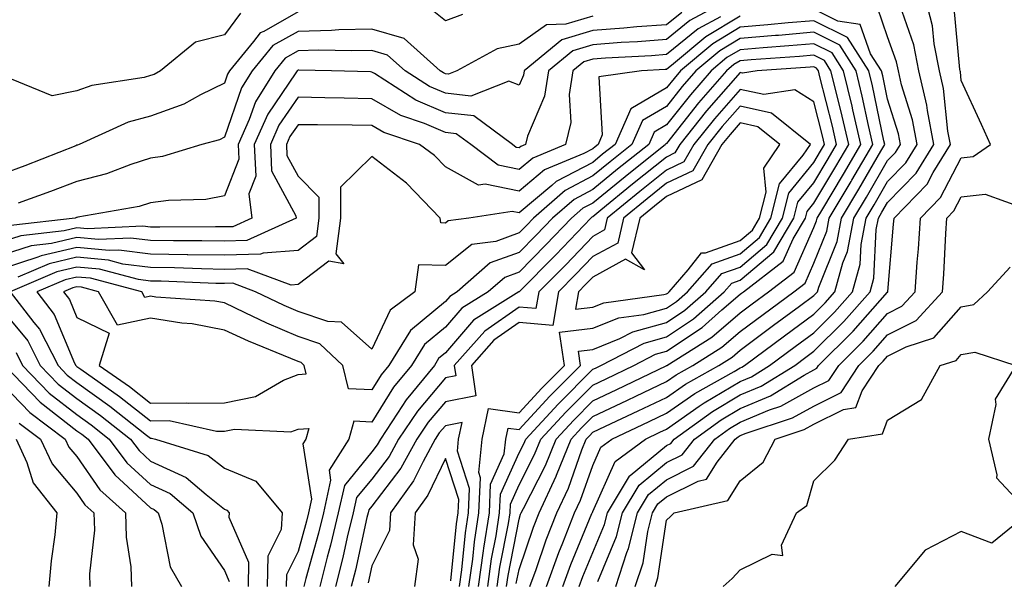
# Model space of a CAD drawing. Units: inches. Extents: x 1005443 to 1008083, y 7250378 to 7253018.
# Drawn here: x 1006690 to 1006824, y 7251323 to 7251399 of the extents above; entities that cross this region are included whole.
import ezdxf

# ---------------------------------------------------------------- set-up
doc = ezdxf.new("R2010")
doc.units = ezdxf.units.IN
doc.header["$MEASUREMENT"] = 0
doc.layers.add('Contour_10057250', color=7, linetype='Continuous', true_color=0xad26d8)

msp = doc.modelspace()

# ---------------------------------------------------------------- linework, layer by layer
at = {"layer": 'Contour_10057250'}
for points in [[(1006787.06, 7251401.92, 3008), (1006781.23, 7251398.74, 3008), (1006778.05, 7251396.16, 3008), (1006774.1, 7251395.87, 3008), (1006771.88, 7251395.75, 3008), (1006768.05, 7251395.46, 3008), (1006765.33, 7251394.64, 3008), (1006762.02, 7251391.92, 3008), (1006761.51, 7251388.46, 3008), (1006759.2, 7251383.07, 3008), (1006758.93, 7251381.92, 3008), (1006758.3, 7251381.67, 3008), (1006758.05, 7251381.45, 3008), (1006757.66, 7251381.53, 3008), (1006757.14, 7251381.92, 3008), (1006751.92, 7251385.79, 3008), (1006748.05, 7251386.21, 3008), (1006744.05, 7251387.92, 3008), (1006738.41, 7251391.56, 3008), (1006738.05, 7251391.76, 3008), (1006737.9, 7251391.77, 3008), (1006732.6, 7251391.92, 3008), (1006728.15, 7251392.02, 3008), (1006728.05, 7251392.01, 3008), (1006727.99, 7251391.98, 3008), (1006727.94, 7251391.92, 3008), (1006727.77, 7251391.64, 3008), (1006723.93, 7251386.04, 3008), (1006722.12, 7251381.92, 3008), (1006722.33, 7251377.64, 3008), (1006721.37, 7251375.24, 3008), (1006721.8, 7251371.92, 3008), (1006719.22, 7251370.75, 3008), (1006718.05, 7251370.72, 3008), (1006716.87, 7251370.74, 3008), (1006709.28, 7251370.69, 3008), (1006708.05, 7251370.71, 3008), (1006706.98, 7251370.85, 3008), (1006699.5, 7251370.47, 3008), (1006698.05, 7251370.61, 3008), (1006696.33, 7251370.2, 3008), (1006690.44, 7251369.53, 3008), (1006688.05, 7251368.76, 3008)], [(1006768.71, 7251322.58, 3007), (1006771.26, 7251328.71, 3007), (1006772.06, 7251331.92, 3007), (1006774.32, 7251335.65, 3007), (1006778.05, 7251338.74, 3007), (1006780.18, 7251339.79, 3007), (1006781.84, 7251341.92, 3007), (1006785.45, 7251344.52, 3007), (1006788.05, 7251346.07, 3007), (1006792.18, 7251347.79, 3007), (1006796.75, 7251350.62, 3007), (1006798.05, 7251351.34, 3007), (1006798.44, 7251351.53, 3007), (1006798.69, 7251351.92, 3007), (1006803.39, 7251356.58, 3007), (1006808.05, 7251361.88, 3007), (1006808.08, 7251361.89, 3007), (1006808.1, 7251361.92, 3007), (1006808.1, 7251361.97, 3007), (1006808.87, 7251371.1, 3007), (1006808.93, 7251371.92, 3007), (1006813.42, 7251376.55, 3007), (1006814.23, 7251378.1, 3007), (1006816.57, 7251381.92, 3007), (1006816.22, 7251383.75, 3007), (1006815.66, 7251389.53, 3007), (1006815.11, 7251391.92, 3007), (1006814.39, 7251395.58, 3007), (1006814.16, 7251398.03, 3007), (1006813.16, 7251401.92, 3007)], [(1006761.75, 7251321.92, 3010), (1006763.43, 7251326.54, 3010), (1006763.97, 7251327.84, 3010), (1006765.57, 7251331.92, 3010), (1006766.36, 7251333.61, 3010), (1006768.05, 7251338.35, 3010), (1006769.16, 7251340.81, 3010), (1006770.65, 7251341.92, 3010), (1006775.68, 7251344.29, 3010), (1006778.05, 7251345.43, 3010), (1006781.88, 7251348.09, 3010), (1006787.25, 7251351.12, 3010), (1006788.05, 7251351.6, 3010), (1006788.27, 7251351.7, 3010), (1006788.65, 7251351.92, 3010), (1006794.05, 7251355.92, 3010), (1006798.05, 7251358.89, 3010), (1006799.57, 7251360.4, 3010), (1006800.91, 7251361.92, 3010), (1006802, 7251365.87, 3010), (1006802.6, 7251367.37, 3010), (1006803.47, 7251371.92, 3010), (1006805.18, 7251374.79, 3010), (1006808.05, 7251379.73, 3010), (1006809.13, 7251380.84, 3010), (1006809.79, 7251381.92, 3010), (1006809.51, 7251383.38, 3010), (1006808.05, 7251388.07, 3010), (1006807.39, 7251391.26, 3010), (1006807.23, 7251391.92, 3010), (1006805.74, 7251394.23, 3010), (1006804.35, 7251398.22, 3010), (1006801.3, 7251398.67, 3010), (1006798.05, 7251400.29, 3010)], [(1006763.98, 7251321.92, 3009), (1006765.06, 7251324.91, 3009), (1006767.93, 7251331.8, 3009), (1006767.98, 7251331.92, 3009), (1006768, 7251331.97, 3009), (1006768.05, 7251332.11, 3009), (1006771.1, 7251338.87, 3009), (1006775.2, 7251341.92, 3009), (1006777.13, 7251342.84, 3009), (1006778.05, 7251343.28, 3009), (1006782.5, 7251346.37, 3009), (1006783.14, 7251346.83, 3009), (1006788.05, 7251349.75, 3009), (1006789.58, 7251350.39, 3009), (1006792.04, 7251351.92, 3009), (1006795.49, 7251354.48, 3009), (1006798.05, 7251356.37, 3009), (1006800.83, 7251359.14, 3009), (1006803.3, 7251361.92, 3009), (1006804.32, 7251365.65, 3009), (1006804.45, 7251368.32, 3009), (1006805.13, 7251371.92, 3009), (1006806.22, 7251373.75, 3009), (1006808.05, 7251376.9, 3009), (1006810.53, 7251379.44, 3009), (1006812.05, 7251381.92, 3009), (1006811.42, 7251385.29, 3009), (1006809.93, 7251390.04, 3009), (1006809.51, 7251391.92, 3009), (1006809.26, 7251393.13, 3009), (1006808.05, 7251396.56, 3009), (1006806.66, 7251400.53, 3009)], [(1006771.17, 7251321.92, 3006), (1006772.67, 7251326.54, 3006), (1006772.89, 7251327.08, 3006), (1006774.1, 7251331.92, 3006), (1006775.59, 7251334.38, 3006), (1006778.05, 7251336.41, 3006), (1006781.73, 7251338.24, 3006), (1006784.59, 7251341.92, 3006), (1006786.6, 7251343.37, 3006), (1006788.05, 7251344.22, 3006), (1006792.01, 7251345.88, 3006), (1006793.58, 7251346.39, 3006), (1006798.05, 7251348.88, 3006), (1006800.08, 7251349.89, 3006), (1006801.42, 7251351.92, 3006), (1006804.75, 7251355.22, 3006), (1006808.05, 7251358.98, 3006), (1006810, 7251359.97, 3006), (1006811.8, 7251361.92, 3006), (1006812.07, 7251365.94, 3006), (1006812.23, 7251367.74, 3006), (1006812.5, 7251371.92, 3006), (1006815.24, 7251374.73, 3006), (1006818.05, 7251380.1, 3006), (1006819.68, 7251380.29, 3006), (1006822.01, 7251381.92, 3006), (1006820.78, 7251384.65, 3006), (1006818.05, 7251390.63, 3006), (1006817.93, 7251391.8, 3006), (1006817.9, 7251391.92, 3006), (1006817.87, 7251392.1, 3006), (1006817.06, 7251400.93, 3006)], [(1006728.05, 7251399.92, 3005), (1006723.4, 7251397.27, 3005), (1006722.89, 7251397.08, 3005), (1006722.02, 7251395.89, 3005), (1006718.74, 7251391.92, 3005), (1006718.48, 7251391.49, 3005), (1006718.05, 7251390.26, 3005), (1006714.81, 7251388.68, 3005), (1006712.56, 7251387.41, 3005), (1006708.05, 7251385.76, 3005), (1006705.01, 7251384.96, 3005), (1006698.34, 7251381.92, 3005), (1006698.13, 7251381.84, 3005), (1006698.05, 7251381.82, 3005), (1006697.88, 7251381.75, 3005), (1006690.96, 7251379.01, 3005), (1006688.05, 7251377.92, 3005)], [(1006788.05, 7251399.35, 3010), (1006783.41, 7251396.56, 3010), (1006778.99, 7251392.86, 3010), (1006778.05, 7251392.11, 3010), (1006777.88, 7251392.09, 3010), (1006774.65, 7251391.92, 3010), (1006768.85, 7251391.12, 3010), (1006769.34, 7251383.21, 3010), (1006768.77, 7251381.92, 3010), (1006768.37, 7251381.6, 3010), (1006768.05, 7251381.33, 3010), (1006766.82, 7251380.69, 3010), (1006761.51, 7251378.46, 3010), (1006758.05, 7251375.58, 3010), (1006753.43, 7251376.54, 3010), (1006752.52, 7251376.39, 3010), (1006748.05, 7251378.88, 3010), (1006746.57, 7251380.44, 3010), (1006744.54, 7251381.92, 3010), (1006739.69, 7251383.56, 3010), (1006738.05, 7251384.52, 3010), (1006735.41, 7251384.56, 3010), (1006730.7, 7251384.57, 3010), (1006728.05, 7251384.61, 3010), (1006726.96, 7251383.01, 3010), (1006726.48, 7251381.92, 3010), (1006726.55, 7251380.42, 3010), (1006728.05, 7251377.62, 3010), (1006730.88, 7251374.75, 3010), (1006730.86, 7251371.92, 3010), (1006730.55, 7251369.42, 3010), (1006728.05, 7251367.51, 3010), (1006723.31, 7251367.18, 3010), (1006722.95, 7251367.02, 3010), (1006718.05, 7251366.88, 3010), (1006713.09, 7251366.96, 3010), (1006713.01, 7251366.96, 3010), (1006708.05, 7251367.05, 3010), (1006703.72, 7251367.59, 3010), (1006702.44, 7251367.53, 3010), (1006698.05, 7251367.94, 3010), (1006693.18, 7251366.79, 3010), (1006692.73, 7251366.6, 3010), (1006688.05, 7251365.09, 3010)], [(1006785.4, 7251399.27, 3009), (1006782.36, 7251397.61, 3009), (1006778.05, 7251394.13, 3009), (1006776, 7251393.97, 3009), (1006769.78, 7251393.65, 3009), (1006768.05, 7251393.52, 3009), (1006766.82, 7251393.15, 3009), (1006765.33, 7251391.92, 3009), (1006764.85, 7251388.72, 3009), (1006765.07, 7251384.9, 3009), (1006764.35, 7251381.92, 3009), (1006759.91, 7251380.06, 3009), (1006758.05, 7251378.51, 3009), (1006755.23, 7251379.1, 3009), (1006751.51, 7251381.92, 3009), (1006749.51, 7251383.38, 3009), (1006748.05, 7251383.55, 3009), (1006745.21, 7251384.76, 3009), (1006741.99, 7251385.86, 3009), (1006738.05, 7251388.14, 3009), (1006734.33, 7251388.2, 3009), (1006731.7, 7251388.27, 3009), (1006728.05, 7251388.33, 3009), (1006725.44, 7251384.53, 3009), (1006724.3, 7251381.92, 3009), (1006724.47, 7251378.34, 3009), (1006727.75, 7251372.22, 3009), (1006727.79, 7251371.92, 3009), (1006721.09, 7251368.88, 3009), (1006718.05, 7251368.8, 3009), (1006714.98, 7251368.85, 3009), (1006711.15, 7251368.82, 3009), (1006708.05, 7251368.87, 3009), (1006705.34, 7251369.21, 3009), (1006700.97, 7251369, 3009), (1006698.05, 7251369.27, 3009), (1006694.59, 7251368.46, 3009), (1006691.83, 7251368.14, 3009), (1006688.05, 7251366.93, 3009)], [(1006780.11, 7251399.86, 3007), (1006778.05, 7251398.19, 3007), (1006774.02, 7251397.89, 3007), (1006772.26, 7251397.71, 3007), (1006768.05, 7251397.41, 3007), (1006763.83, 7251396.14, 3007), (1006758.72, 7251391.92, 3007), (1006758.64, 7251391.33, 3007), (1006758.05, 7251389.96, 3007), (1006756.64, 7251390.51, 3007), (1006751.48, 7251388.49, 3007), (1006748.05, 7251388.87, 3007), (1006745.91, 7251389.78, 3007), (1006742.6, 7251391.92, 3007), (1006740.2, 7251394.07, 3007), (1006738.05, 7251394.69, 3007), (1006735.34, 7251394.63, 3007), (1006730.84, 7251394.71, 3007), (1006728.05, 7251394.64, 3007), (1006726.31, 7251393.66, 3007), (1006724.88, 7251391.92, 3007), (1006722.26, 7251387.71, 3007), (1006721.43, 7251385.3, 3007), (1006719.94, 7251381.92, 3007), (1006720.03, 7251379.94, 3007), (1006718.05, 7251374.93, 3007), (1006715.52, 7251374.45, 3007), (1006710.46, 7251374.33, 3007), (1006708.05, 7251373.98, 3007), (1006706.48, 7251373.49, 3007), (1006698.17, 7251372.04, 3007), (1006698.05, 7251372.01, 3007), (1006697.98, 7251371.99, 3007), (1006697.81, 7251371.92, 3007), (1006689.07, 7251370.9, 3007)], [(1006720.23, 7251399.74, 3004), (1006718.05, 7251396.79, 3004), (1006714.14, 7251395.83, 3004), (1006709.37, 7251391.92, 3004), (1006708.53, 7251391.44, 3004), (1006708.05, 7251391.27, 3004), (1006707.16, 7251391.03, 3004), (1006700.06, 7251389.91, 3004), (1006698.05, 7251389.19, 3004), (1006694.68, 7251388.55, 3004), (1006689.16, 7251390.81, 3004)], [(1006768.05, 7251399.35, 3006), (1006764.37, 7251398.24, 3006), (1006761.78, 7251398.19, 3006), (1006758.05, 7251395.54, 3006), (1006755.07, 7251394.9, 3006), (1006749.61, 7251391.92, 3006), (1006748.49, 7251391.48, 3006), (1006748.05, 7251391.53, 3006), (1006747.78, 7251391.65, 3006), (1006747.35, 7251391.92, 3006), (1006742.44, 7251396.31, 3006), (1006738.05, 7251397.59, 3006), (1006733.6, 7251397.47, 3006), (1006732.57, 7251397.4, 3006), (1006728.05, 7251397.28, 3006), (1006724.63, 7251395.34, 3006), (1006721.81, 7251391.92, 3006), (1006720.37, 7251389.6, 3006), (1006718.05, 7251382.9, 3006), (1006717.4, 7251382.57, 3006), (1006715, 7251381.92, 3006), (1006709.66, 7251380.31, 3006), (1006708.05, 7251380.07, 3006), (1006705.35, 7251379.22, 3006), (1006702.04, 7251377.93, 3006), (1006698.05, 7251376.91, 3006), (1006694.45, 7251375.52, 3006), (1006690.07, 7251373.94, 3006)], [(1006750.38, 7251399.59, 3005), (1006748.05, 7251398.71, 3005), (1006746.27, 7251400.14, 3005)], [(1006766.19, 7251321.92, 3008), (1006766.69, 7251323.28, 3008), (1006768.05, 7251326.54, 3008), (1006769.63, 7251330.34, 3008), (1006770.03, 7251331.92, 3008), (1006773.02, 7251336.89, 3008), (1006773.04, 7251336.93, 3008), (1006773.12, 7251336.99, 3008), (1006778.05, 7251341.05, 3008), (1006778.63, 7251341.34, 3008), (1006779.08, 7251341.92, 3008), (1006784.29, 7251345.68, 3008), (1006788.05, 7251347.92, 3008), (1006790.88, 7251349.09, 3008), (1006795.45, 7251351.92, 3008), (1006796.94, 7251353.03, 3008), (1006798.05, 7251353.85, 3008), (1006802.1, 7251357.87, 3008), (1006805.69, 7251361.92, 3008), (1006806.19, 7251363.78, 3008), (1006806.5, 7251370.37, 3008), (1006806.8, 7251371.92, 3008), (1006807.26, 7251372.71, 3008), (1006808.05, 7251374.06, 3008), (1006811.94, 7251378.03, 3008), (1006814.31, 7251381.92, 3008), (1006813.45, 7251386.52, 3008), (1006813.38, 7251387.25, 3008), (1006812.31, 7251391.92, 3008), (1006811.6, 7251395.47, 3008), (1006810.01, 7251399.96, 3008)], [(1006759.52, 7251321.92, 3011), (1006760.36, 7251324.23, 3011), (1006761.72, 7251328.25, 3011), (1006763.17, 7251331.92, 3011), (1006764.73, 7251335.24, 3011), (1006766.58, 7251340.45, 3011), (1006767.17, 7251341.92, 3011), (1006767.59, 7251342.38, 3011), (1006768.05, 7251342.84, 3011), (1006769.79, 7251343.66, 3011), (1006774.21, 7251345.76, 3011), (1006778.05, 7251347.58, 3011), (1006780.61, 7251349.36, 3011), (1006785.14, 7251351.92, 3011), (1006786.94, 7251353.03, 3011), (1006788.05, 7251354, 3011), (1006792.59, 7251357.38, 3011), (1006796.12, 7251359.99, 3011), (1006798.05, 7251361.42, 3011), (1006798.3, 7251361.67, 3011), (1006798.53, 7251361.92, 3011), (1006798.7, 7251362.57, 3011), (1006801.2, 7251368.77, 3011), (1006801.81, 7251371.92, 3011), (1006804.13, 7251375.84, 3011), (1006807.15, 7251381.02, 3011), (1006807.68, 7251381.92, 3011), (1006807.56, 7251382.41, 3011), (1006806, 7251389.87, 3011), (1006805.51, 7251391.92, 3011), (1006802.59, 7251396.46, 3011), (1006798.05, 7251398.73, 3011), (1006794.55, 7251398.42, 3011), (1006791.82, 7251398.15, 3011), (1006788.05, 7251397.83, 3011), (1006784.36, 7251395.61, 3011), (1006779.94, 7251391.92, 3011), (1006779.07, 7251390.9, 3011), (1006778.05, 7251389.63, 3011), (1006773.19, 7251386.78, 3011), (1006771.07, 7251381.92, 3011), (1006769.38, 7251380.59, 3011), (1006768.05, 7251379.49, 3011), (1006763.09, 7251376.88, 3011), (1006762.49, 7251376.36, 3011), (1006758.05, 7251372.64, 3011), (1006757.13, 7251372.84, 3011), (1006751.21, 7251371.92, 3011), (1006748.42, 7251371.55, 3011), (1006748.05, 7251371.26, 3011), (1006747.41, 7251371.28, 3011), (1006747.32, 7251371.92, 3011), (1006742.78, 7251376.65, 3011), (1006738.05, 7251380.28, 3011), (1006733.83, 7251376.14, 3011), (1006733.8, 7251371.92, 3011), (1006733.19, 7251367.06, 3011), (1006734.25, 7251365.72, 3011), (1006732.22, 7251366.09, 3011), (1006728.05, 7251362.89, 3011), (1006727.14, 7251362.83, 3011), (1006721.17, 7251365.05, 3011), (1006718.05, 7251364.96, 3011), (1006714.95, 7251365.02, 3011), (1006711.29, 7251365.16, 3011), (1006708.05, 7251365.21, 3011), (1006704.28, 7251365.69, 3011), (1006702.33, 7251366.2, 3011), (1006698.05, 7251366.6, 3011), (1006694.26, 7251365.71, 3011), (1006690.04, 7251363.91, 3011)], [(1006757.67, 7251322.3, 3012), (1006758.05, 7251324.22, 3012), (1006759.99, 7251329.98, 3012), (1006760.76, 7251331.92, 3012), (1006763.09, 7251336.88, 3012), (1006763.14, 7251337.01, 3012), (1006765.11, 7251341.92, 3012), (1006766.53, 7251343.44, 3012), (1006768.05, 7251344.98, 3012), (1006772.76, 7251347.21, 3012), (1006773.88, 7251347.75, 3012), (1006778.05, 7251349.73, 3012), (1006779.34, 7251350.63, 3012), (1006781.62, 7251351.92, 3012), (1006785.58, 7251354.39, 3012), (1006788.05, 7251356.53, 3012), (1006791.15, 7251358.82, 3012), (1006795.32, 7251361.92, 3012), (1006796.86, 7251363.11, 3012), (1006798.05, 7251365.81, 3012), (1006799.81, 7251370.16, 3012), (1006800.14, 7251371.92, 3012), (1006803.09, 7251376.88, 3012), (1006803.21, 7251377.08, 3012), (1006806.04, 7251381.92, 3012), (1006805.45, 7251384.52, 3012), (1006804.61, 7251388.48, 3012), (1006803.8, 7251391.92, 3012), (1006801.55, 7251395.42, 3012), (1006798.05, 7251397.16, 3012), (1006793.23, 7251396.74, 3012), (1006792.84, 7251396.71, 3012), (1006788.05, 7251396.31, 3012), (1006785.31, 7251394.66, 3012), (1006782.02, 7251391.92, 3012), (1006780.18, 7251389.79, 3012), (1006778.05, 7251387.1, 3012), (1006774.78, 7251385.19, 3012), (1006773.35, 7251381.92, 3012), (1006770.39, 7251379.58, 3012), (1006768.05, 7251377.65, 3012), (1006764.3, 7251375.67, 3012), (1006760, 7251371.92, 3012), (1006759.05, 7251370.92, 3012), (1006758.05, 7251369.92, 3012), (1006754.9, 7251368.77, 3012), (1006751.63, 7251368.34, 3012), (1006748.05, 7251365.49, 3012), (1006744.4, 7251365.57, 3012), (1006743.89, 7251361.92, 3012), (1006740.55, 7251359.42, 3012), (1006738.05, 7251354.13, 3012), (1006733.94, 7251357.81, 3012), (1006732.09, 7251357.88, 3012), (1006728.05, 7251359.24, 3012), (1006726.17, 7251360.05, 3012), (1006722.3, 7251361.92, 3012), (1006719.2, 7251363.07, 3012), (1006718.05, 7251363.04, 3012), (1006716.91, 7251363.06, 3012), (1006709.49, 7251363.36, 3012), (1006708.05, 7251363.38, 3012), (1006706.38, 7251363.59, 3012), (1006701.11, 7251364.98, 3012), (1006698.05, 7251365.26, 3012), (1006695.34, 7251364.63, 3012), (1006689, 7251361.92, 3012), (1006692.2, 7251357.77, 3012), (1006692.96, 7251356.83, 3012), (1006695.49, 7251351.92, 3012), (1006696.74, 7251350.61, 3012), (1006698.05, 7251349.6, 3012), (1006702.52, 7251346.39, 3012), (1006707.51, 7251342.46, 3012), (1006708.05, 7251342.04, 3012), (1006708.17, 7251342.04, 3012), (1006708.7, 7251341.92, 3012), (1006715.84, 7251339.71, 3012), (1006718.05, 7251337.96, 3012), (1006722.32, 7251336.19, 3012), (1006725.91, 7251331.92, 3012), (1006725.77, 7251329.64, 3012), (1006723.94, 7251326.03, 3012), (1006723.85, 7251321.92, 3012)], [(1006756.34, 7251321.92, 3013), (1006756.56, 7251323.41, 3013), (1006758.05, 7251331.06, 3013), (1006758.26, 7251331.71, 3013), (1006758.35, 7251331.92, 3013), (1006758.63, 7251332.5, 3013), (1006761.62, 7251338.35, 3013), (1006763.06, 7251341.92, 3013), (1006765.46, 7251344.51, 3013), (1006768.05, 7251347.13, 3013), (1006771.3, 7251348.67, 3013), (1006778, 7251351.87, 3013), (1006778.05, 7251351.89, 3013), (1006778.1, 7251351.92, 3013), (1006784.22, 7251355.75, 3013), (1006788.05, 7251359.06, 3013), (1006789.69, 7251360.28, 3013), (1006791.91, 7251361.92, 3013), (1006795.37, 7251364.6, 3013), (1006798.05, 7251370.66, 3013), (1006798.41, 7251371.56, 3013), (1006798.48, 7251371.92, 3013), (1006799.11, 7251372.98, 3013), (1006802.06, 7251377.91, 3013), (1006804.41, 7251381.92, 3013), (1006803.33, 7251386.64, 3013), (1006803.24, 7251387.11, 3013), (1006802.08, 7251391.92, 3013), (1006800.51, 7251394.38, 3013), (1006798.05, 7251395.6, 3013), (1006794.66, 7251395.31, 3013), (1006791.19, 7251395.06, 3013), (1006788.05, 7251394.79, 3013), (1006786.25, 7251393.72, 3013), (1006784.11, 7251391.92, 3013), (1006781.29, 7251388.68, 3013), (1006778.05, 7251384.58, 3013), (1006776.37, 7251383.6, 3013), (1006775.64, 7251381.92, 3013), (1006771.41, 7251378.56, 3013), (1006768.05, 7251375.81, 3013), (1006765.5, 7251374.47, 3013), (1006762.59, 7251371.92, 3013), (1006760.37, 7251369.6, 3013), (1006758.05, 7251367.25, 3013), (1006754.14, 7251365.83, 3013), (1006749.64, 7251361.92, 3013), (1006748.67, 7251361.3, 3013), (1006748.05, 7251360.59, 3013), (1006743.3, 7251356.67, 3013), (1006740.38, 7251351.92, 3013), (1006739.33, 7251350.64, 3013), (1006738.05, 7251348.61, 3013), (1006734.89, 7251348.76, 3013), (1006734.11, 7251351.92, 3013), (1006730.99, 7251354.86, 3013), (1006728.05, 7251355.86, 3013), (1006723.8, 7251357.67, 3013), (1006720.89, 7251359.08, 3013), (1006718.05, 7251360.4, 3013), (1006716.77, 7251360.64, 3013), (1006708.77, 7251361.2, 3013), (1006708.05, 7251361.31, 3013), (1006707.28, 7251361.15, 3013), (1006706.85, 7251361.92, 3013), (1006699.89, 7251363.76, 3013), (1006698.05, 7251363.92, 3013), (1006696.43, 7251363.54, 3013), (1006692.62, 7251361.92, 3013), (1006694.98, 7251358.85, 3013), (1006697.73, 7251352.24, 3013), (1006697.89, 7251351.92, 3013), (1006697.97, 7251351.84, 3013), (1006698.05, 7251351.77, 3013), (1006698.56, 7251351.41, 3013), (1006703.83, 7251347.7, 3013), (1006708.05, 7251344.41, 3013), (1006710.57, 7251344.44, 3013), (1006716.98, 7251342.99, 3013), (1006718.05, 7251343.01, 3013), (1006719.42, 7251343.29, 3013), (1006727.08, 7251342.89, 3013), (1006728.05, 7251343.27, 3013), (1006729.51, 7251343.38, 3013), (1006729.1, 7251341.92, 3013), (1006728.69, 7251341.28, 3013), (1006729.88, 7251333.75, 3013), (1006729.48, 7251331.92, 3013), (1006729.19, 7251330.78, 3013), (1006728.05, 7251326.64, 3013), (1006726.47, 7251323.5, 3013), (1006726.43, 7251321.92, 3013)], [(1006755.07, 7251321.92, 3014), (1006755.43, 7251324.54, 3014), (1006756.59, 7251330.46, 3014), (1006756.82, 7251331.92, 3014), (1006756.87, 7251333.1, 3014), (1006758.05, 7251335.71, 3014), (1006760.15, 7251339.82, 3014), (1006761, 7251341.92, 3014), (1006764.4, 7251345.57, 3014), (1006768.05, 7251349.26, 3014), (1006769.86, 7251350.11, 3014), (1006773.62, 7251351.92, 3014), (1006776.54, 7251353.43, 3014), (1006778.05, 7251353.84, 3014), (1006782.89, 7251357.08, 3014), (1006785.58, 7251359.45, 3014), (1006788.05, 7251361.59, 3014), (1006788.25, 7251361.72, 3014), (1006788.5, 7251361.92, 3014), (1006793.9, 7251366.07, 3014), (1006795.23, 7251369.1, 3014), (1006796.9, 7251371.92, 3014), (1006797.13, 7251372.84, 3014), (1006798.05, 7251373.96, 3014), (1006801.03, 7251378.94, 3014), (1006802.77, 7251381.92, 3014), (1006801.9, 7251385.77, 3014), (1006801.1, 7251388.87, 3014), (1006800.37, 7251391.92, 3014), (1006799.47, 7251393.34, 3014), (1006798.05, 7251394.04, 3014), (1006796.1, 7251393.87, 3014), (1006789.53, 7251393.4, 3014), (1006788.05, 7251393.28, 3014), (1006787.2, 7251392.77, 3014), (1006786.19, 7251391.92, 3014), (1006782.41, 7251387.56, 3014), (1006778.05, 7251382.05, 3014), (1006777.97, 7251382, 3014), (1006777.93, 7251381.92, 3014), (1006772.42, 7251377.55, 3014), (1006768.05, 7251373.96, 3014), (1006766.71, 7251373.26, 3014), (1006765.18, 7251371.92, 3014), (1006761.69, 7251368.28, 3014), (1006758.05, 7251364.6, 3014), (1006756.09, 7251363.88, 3014), (1006753.84, 7251361.92, 3014), (1006750.27, 7251359.7, 3014), (1006748.05, 7251357.1, 3014), (1006745.21, 7251354.76, 3014), (1006743.47, 7251351.92, 3014), (1006741.02, 7251348.95, 3014), (1006738.05, 7251344.22, 3014), (1006735.63, 7251344.34, 3014), (1006734.96, 7251341.92, 3014), (1006732.26, 7251337.71, 3014), (1006732.47, 7251336.34, 3014), (1006731.49, 7251331.92, 3014), (1006730.82, 7251329.15, 3014), (1006729.12, 7251322.99, 3014), (1006728.85, 7251321.92, 3014)], [(1006753.79, 7251321.92, 3015), (1006754.32, 7251325.65, 3015), (1006754.93, 7251328.8, 3015), (1006755.41, 7251331.92, 3015), (1006755.52, 7251334.45, 3015), (1006758.05, 7251340.05, 3015), (1006758.68, 7251341.29, 3015), (1006758.94, 7251341.92, 3015), (1006763.33, 7251346.64, 3015), (1006768.05, 7251351.4, 3015), (1006768.4, 7251351.57, 3015), (1006769.12, 7251351.92, 3015), (1006775.01, 7251354.96, 3015), (1006778.05, 7251355.8, 3015), (1006781.72, 7251358.25, 3015), (1006785.88, 7251361.92, 3015), (1006786.9, 7251363.07, 3015), (1006788.05, 7251363.48, 3015), (1006792.63, 7251367.34, 3015), (1006795.34, 7251371.92, 3015), (1006795.88, 7251374.09, 3015), (1006798.05, 7251376.72, 3015), (1006799.99, 7251379.98, 3015), (1006801.14, 7251381.92, 3015), (1006800.56, 7251384.43, 3015), (1006798.85, 7251391.12, 3015), (1006798.67, 7251391.92, 3015), (1006798.42, 7251392.29, 3015), (1006798.05, 7251392.48, 3015), (1006797.53, 7251392.44, 3015), (1006790.37, 7251391.92, 3015), (1006788.36, 7251391.61, 3015), (1006788.05, 7251391.68, 3015), (1006783.49, 7251386.48, 3015), (1006779.86, 7251381.92, 3015), (1006779.2, 7251380.77, 3015), (1006778.05, 7251380.22, 3015), (1006773.42, 7251376.55, 3015), (1006769.15, 7251373.02, 3015), (1006768.05, 7251372.12, 3015), (1006767.92, 7251372.05, 3015), (1006767.78, 7251371.92, 3015), (1006763.02, 7251366.95, 3015), (1006758.05, 7251361.93, 3015), (1006758.03, 7251361.92, 3015), (1006751.88, 7251358.09, 3015), (1006748.05, 7251353.61, 3015), (1006747.12, 7251352.85, 3015), (1006746.56, 7251351.92, 3015), (1006742.71, 7251347.26, 3015), (1006741.55, 7251345.42, 3015), (1006739.22, 7251341.92, 3015), (1006738.81, 7251341.16, 3015), (1006738.05, 7251340.18, 3015), (1006734.34, 7251335.63, 3015), (1006733.51, 7251331.92, 3015), (1006732.45, 7251327.52, 3015), (1006732, 7251325.87, 3015), (1006730.99, 7251321.92, 3015)], [(1006752.52, 7251321.92, 3016), (1006753.2, 7251326.77, 3016), (1006753.26, 7251327.13, 3016), (1006754.01, 7251331.92, 3016), (1006754.17, 7251335.8, 3016), (1006756.03, 7251339.9, 3016), (1006756.23, 7251341.92, 3016), (1006756.55, 7251343.42, 3016), (1006758.05, 7251343.22, 3016), (1006762.24, 7251347.73, 3016), (1006766.38, 7251351.92, 3016), (1006766.11, 7251353.86, 3016), (1006768.05, 7251354.1, 3016), (1006771.7, 7251355.57, 3016), (1006773.48, 7251356.49, 3016), (1006778.05, 7251357.75, 3016), (1006780.55, 7251359.42, 3016), (1006783.39, 7251361.92, 3016), (1006785.57, 7251364.4, 3016), (1006788.05, 7251365.28, 3016), (1006791.65, 7251368.32, 3016), (1006793.79, 7251371.92, 3016), (1006794.64, 7251375.33, 3016), (1006798.05, 7251379.48, 3016), (1006798.96, 7251381.01, 3016), (1006799.5, 7251381.92, 3016), (1006799.23, 7251383.1, 3016), (1006798.05, 7251387.71, 3016), (1006795.48, 7251389.35, 3016), (1006791.28, 7251388.69, 3016), (1006788.05, 7251389.4, 3016), (1006784.55, 7251385.42, 3016), (1006781.77, 7251381.92, 3016), (1006780.41, 7251379.56, 3016), (1006778.05, 7251378.44, 3016), (1006774.42, 7251375.55, 3016), (1006770.01, 7251371.92, 3016), (1006769.64, 7251370.33, 3016), (1006768.05, 7251369.45, 3016), (1006764.37, 7251365.6, 3016), (1006760.73, 7251361.92, 3016), (1006760.33, 7251359.64, 3016), (1006758.05, 7251359.85, 3016), (1006753.38, 7251356.59, 3016), (1006749.25, 7251351.92, 3016), (1006749.46, 7251350.51, 3016), (1006748.05, 7251350.24, 3016), (1006744.24, 7251345.73, 3016), (1006741.7, 7251341.92, 3016), (1006740.41, 7251339.56, 3016), (1006738.05, 7251336.5, 3016), (1006735.99, 7251333.98, 3016), (1006735.53, 7251331.92, 3016), (1006734.74, 7251328.61, 3016), (1006734.13, 7251325.84, 3016), (1006733.13, 7251321.92, 3016)], [(1006751.24, 7251321.92, 3017), (1006751.76, 7251325.63, 3017), (1006751.99, 7251327.98, 3017), (1006752.59, 7251331.92, 3017), (1006752.81, 7251336.68, 3017), (1006752.57, 7251337.4, 3017), (1006753.04, 7251341.92, 3017), (1006753.9, 7251346.07, 3017), (1006758.05, 7251345.5, 3017), (1006761.14, 7251348.83, 3017), (1006764.19, 7251351.92, 3017), (1006763.55, 7251356.42, 3017), (1006768.05, 7251356.97, 3017), (1006771.58, 7251358.39, 3017), (1006774.98, 7251358.85, 3017), (1006778.05, 7251359.69, 3017), (1006779.39, 7251360.58, 3017), (1006780.89, 7251361.92, 3017), (1006784.25, 7251365.72, 3017), (1006788.05, 7251367.08, 3017), (1006790.68, 7251369.29, 3017), (1006792.23, 7251371.92, 3017), (1006793.4, 7251376.57, 3017), (1006796.59, 7251380.46, 3017), (1006797.57, 7251381.92, 3017), (1006792.32, 7251386.19, 3017), (1006788.05, 7251387.13, 3017), (1006785.62, 7251384.35, 3017), (1006783.67, 7251381.92, 3017), (1006781.62, 7251378.35, 3017), (1006778.05, 7251376.66, 3017), (1006775.41, 7251374.56, 3017), (1006772.22, 7251371.92, 3017), (1006771.43, 7251368.54, 3017), (1006768.05, 7251366.69, 3017), (1006765.72, 7251364.25, 3017), (1006763.41, 7251361.92, 3017), (1006762.61, 7251357.36, 3017), (1006758.05, 7251357.76, 3017), (1006754.61, 7251355.36, 3017), (1006751.57, 7251351.92, 3017), (1006752.18, 7251347.79, 3017), (1006748.05, 7251346.99, 3017), (1006745.73, 7251344.24, 3017), (1006744.18, 7251341.92, 3017), (1006742.02, 7251337.95, 3017), (1006738.05, 7251332.83, 3017), (1006737.64, 7251332.33, 3017), (1006737.55, 7251331.92, 3017), (1006737.4, 7251331.27, 3017), (1006735.84, 7251324.13, 3017), (1006735.28, 7251321.92, 3017)], [(1006773.82, 7251321.92, 3005), (1006774.87, 7251325.1, 3005), (1006775.51, 7251329.38, 3005), (1006776.15, 7251331.92, 3005), (1006776.86, 7251333.11, 3005), (1006778.05, 7251334.09, 3005), (1006782.35, 7251336.22, 3005), (1006783.49, 7251336.48, 3005), (1006784.93, 7251338.8, 3005), (1006787.36, 7251341.92, 3005), (1006787.76, 7251342.21, 3005), (1006788.05, 7251342.39, 3005), (1006788.85, 7251342.72, 3005), (1006795.16, 7251344.81, 3005), (1006798.05, 7251346.41, 3005), (1006801.73, 7251348.24, 3005), (1006804.15, 7251351.92, 3005), (1006806.11, 7251353.86, 3005), (1006808.05, 7251356.07, 3005), (1006811.93, 7251358.04, 3005), (1006815.5, 7251361.92, 3005), (1006815.67, 7251364.3, 3005), (1006815.95, 7251369.82, 3005), (1006816.09, 7251371.92, 3005), (1006817.05, 7251372.92, 3005), (1006818.05, 7251374.82, 3005), (1006821.31, 7251375.18, 3005), (1006826.8, 7251373.17, 3005)], [(1006776.49, 7251321.92, 3004), (1006776.87, 7251323.1, 3004), (1006778.05, 7251330.92, 3004), (1006778.58, 7251331.39, 3004), (1006779.07, 7251331.92, 3004), (1006786.39, 7251333.58, 3004), (1006788.05, 7251336.26, 3004), (1006791.18, 7251338.79, 3004), (1006792.8, 7251341.92, 3004), (1006796.74, 7251343.23, 3004), (1006798.05, 7251343.95, 3004), (1006802.09, 7251345.96, 3004), (1006803.75, 7251346.22, 3004), (1006804.61, 7251348.48, 3004), (1006806.88, 7251351.92, 3004), (1006807.46, 7251352.51, 3004), (1006808.05, 7251353.17, 3004), (1006810.59, 7251354.46, 3004), (1006814.32, 7251355.65, 3004), (1006818.05, 7251359.9, 3004), (1006819.76, 7251360.21, 3004), (1006821.61, 7251361.92, 3004), (1006824.7, 7251365.27, 3004)], [(1006688.05, 7251359.31, 3011), (1006691.38, 7251355.25, 3011), (1006693.08, 7251351.92, 3011), (1006695.52, 7251349.39, 3011), (1006698.05, 7251347.42, 3011), (1006701.25, 7251345.12, 3011), (1006705.32, 7251341.92, 3011), (1006706.48, 7251340.35, 3011), (1006708.05, 7251338.91, 3011), (1006712.85, 7251336.72, 3011), (1006715.58, 7251334.39, 3011), (1006718.05, 7251332.42, 3011), (1006718.4, 7251332.27, 3011), (1006718.69, 7251331.92, 3011), (1006718.66, 7251331.31, 3011), (1006721.35, 7251325.22, 3011), (1006721.27, 7251321.92, 3011)], [(1006689.79, 7251353.66, 3010), (1006690.68, 7251351.92, 3010), (1006694.3, 7251348.17, 3010), (1006698.05, 7251345.24, 3010), (1006699.98, 7251343.85, 3010), (1006702.43, 7251341.92, 3010), (1006704.84, 7251338.71, 3010), (1006708.05, 7251335.76, 3010), (1006710.68, 7251334.55, 3010), (1006713.76, 7251331.92, 3010), (1006714.88, 7251328.75, 3010), (1006718.05, 7251324.08, 3010), (1006718.71, 7251322.58, 3010)], [(1006785.74, 7251321.92, 3003), (1006786.96, 7251323.01, 3003), (1006788.05, 7251324.18, 3003), (1006792.41, 7251326.28, 3003), (1006793.85, 7251326.12, 3003), (1006793.66, 7251327.53, 3003), (1006795.69, 7251331.92, 3003), (1006797.08, 7251332.89, 3003), (1006798.05, 7251336.25, 3003), (1006800.89, 7251339.08, 3003), (1006802.75, 7251341.92, 3003), (1006807.35, 7251342.62, 3003), (1006808.05, 7251344.48, 3003), (1006812.67, 7251347.3, 3003), (1006815.2, 7251351.92, 3003), (1006817.36, 7251352.61, 3003), (1006818.05, 7251353.39, 3003), (1006819.87, 7251353.74, 3003), (1006825.47, 7251351.92, 3003), (1006822.63, 7251347.34, 3003), (1006822.76, 7251346.63, 3003), (1006821.76, 7251341.92, 3003), (1006822.89, 7251337.08, 3003), (1006822.81, 7251336.68, 3003), (1006827.27, 7251331.92, 3003), (1006822.19, 7251327.78, 3003), (1006818.05, 7251329.36, 3003), (1006813.14, 7251326.83, 3003), (1006809.05, 7251321.92, 3003)], [(1006688.27, 7251351.92, 3009), (1006693.07, 7251346.94, 3009), (1006698.05, 7251343.06, 3009), (1006698.71, 7251342.58, 3009), (1006699.55, 7251341.92, 3009), (1006703.19, 7251337.06, 3009), (1006708.05, 7251332.59, 3009), (1006708.51, 7251332.38, 3009), (1006709.05, 7251331.92, 3009), (1006709.59, 7251330.38, 3009), (1006710.72, 7251324.59, 3009), (1006712.25, 7251321.92, 3009)], [(1006688.05, 7251349.27, 3008), (1006691.64, 7251345.51, 3008), (1006696.46, 7251341.92, 3008), (1006696.96, 7251340.83, 3008), (1006698.05, 7251339.55, 3008), (1006701.17, 7251335.05, 3008), (1006704.66, 7251331.92, 3008), (1006704.73, 7251328.6, 3008), (1006705.38, 7251324.59, 3008), (1006705.46, 7251321.92, 3008)], [(1006749.97, 7251321.92, 3018), (1006750.29, 7251324.16, 3018), (1006750.76, 7251329.21, 3018), (1006751.18, 7251331.92, 3018), (1006751.33, 7251335.2, 3018), (1006749.67, 7251340.3, 3018), (1006749.84, 7251341.92, 3018), (1006750.31, 7251344.18, 3018), (1006748.05, 7251343.74, 3018), (1006747.22, 7251342.75, 3018), (1006746.66, 7251341.92, 3018), (1006745.01, 7251338.88, 3018), (1006743.74, 7251336.23, 3018), (1006740.58, 7251331.92, 3018), (1006740.44, 7251329.53, 3018), (1006738.05, 7251324.73, 3018), (1006737.55, 7251322.42, 3018)], [(1006690.22, 7251344.09, 3007), (1006693.12, 7251341.92, 3007), (1006694.67, 7251338.54, 3007), (1006698.05, 7251334.59, 3007), (1006699.14, 7251333.01, 3007), (1006700.36, 7251331.92, 3007), (1006700.41, 7251329.56, 3007), (1006699.75, 7251323.62, 3007), (1006699.8, 7251321.92, 3007)], [(1006689.79, 7251341.92, 3006), (1006691.24, 7251338.73, 3006), (1006692.09, 7251335.96, 3006), (1006695.34, 7251331.92, 3006), (1006695.03, 7251328.9, 3006), (1006694.57, 7251325.4, 3006), (1006694.24, 7251321.92, 3006)], [(1006748.8, 7251322.67, 3019), (1006749.54, 7251330.43, 3019), (1006749.78, 7251331.92, 3019), (1006749.86, 7251333.73, 3019), (1006748.05, 7251339.27, 3019), (1006745.68, 7251334.29, 3019), (1006743.94, 7251331.92, 3019), (1006743.69, 7251327.56, 3019), (1006744.36, 7251325.61, 3019), (1006743.86, 7251321.92, 3019)]]:
    msp.add_polyline3d(points, dxfattribs=at)
for points in [[(1006778.05, 7251361.65, 3018), (1006778.22, 7251361.75, 3018), (1006778.4, 7251361.92, 3018), (1006781.01, 7251364.88, 3018), (1006782.78, 7251367.19, 3018), (1006783.32, 7251367.19, 3018), (1006788.05, 7251368.88, 3018), (1006789.7, 7251370.27, 3018), (1006790.68, 7251371.92, 3018), (1006791.56, 7251375.43, 3018), (1006791.26, 7251378.71, 3018), (1006793.42, 7251381.92, 3018), (1006790.45, 7251384.32, 3018), (1006788.05, 7251384.86, 3018), (1006786.67, 7251383.3, 3018), (1006785.58, 7251381.92, 3018), (1006782.84, 7251377.13, 3018), (1006778.05, 7251374.87, 3018), (1006776.41, 7251373.56, 3018), (1006774.42, 7251371.92, 3018), (1006773.32, 7251367.19, 3018), (1006775.06, 7251364.91, 3018), (1006772.47, 7251366.34, 3018), (1006768.05, 7251363.92, 3018), (1006767.07, 7251362.9, 3018), (1006766.1, 7251361.92, 3018), (1006765.68, 7251359.55, 3018), (1006768.05, 7251359.84, 3018), (1006769.53, 7251360.44, 3018), (1006777.67, 7251361.54, 3018)], [(1006728.05, 7251350.71, 3014), (1006729.17, 7251350.8, 3014), (1006728.9, 7251351.92, 3014), (1006728.46, 7251352.33, 3014), (1006728.05, 7251352.47, 3014), (1006727.09, 7251352.88, 3014), (1006721.34, 7251355.21, 3014), (1006718.05, 7251356.73, 3014), (1006713.7, 7251357.57, 3014), (1006712.3, 7251357.67, 3014), (1006708.05, 7251358.34, 3014), (1006703.54, 7251357.41, 3014), (1006700.99, 7251361.92, 3014), (1006698.67, 7251362.54, 3014), (1006698.05, 7251362.59, 3014), (1006697.5, 7251362.47, 3014), (1006696.23, 7251361.92, 3014), (1006697.02, 7251360.89, 3014), (1006698.05, 7251358.42, 3014), (1006702.43, 7251356.3, 3014), (1006701.07, 7251351.92, 3014), (1006705.17, 7251349.04, 3014), (1006708.05, 7251346.79, 3014), (1006712.96, 7251346.83, 3014), (1006713.18, 7251346.79, 3014), (1006718.05, 7251346.86, 3014), (1006722.26, 7251347.71, 3014), (1006726.07, 7251349.94, 3014)]]:
    msp.add_polyline3d(points, close=True, dxfattribs=at)

doc.saveas('drawing.dxf')
